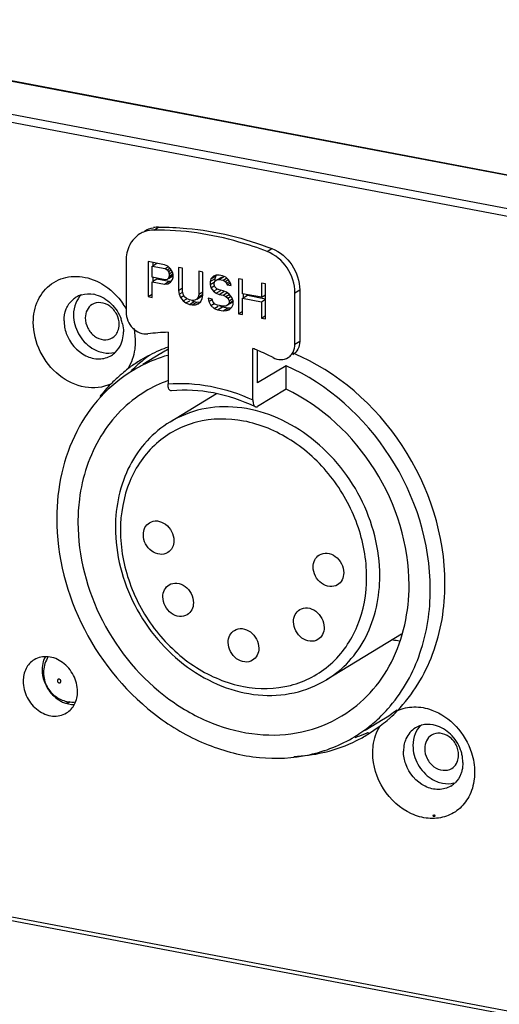
# Model space of a CAD drawing. Units: millimetres. Extents: x 107 to 1155, y 158 to 619.
# Drawn here: x 857 to 879, y 197 to 243 of the extents above; entities that cross this region are included whole.
import ezdxf

# ---------------------------------------------------------------- set-up
doc = ezdxf.new("R2010")
doc.units = ezdxf.units.MM
doc.header["$LTSCALE"] = 65.34
doc.layers.add('solid', color=7, linetype='CONTINUOUS', lineweight=30)
doc.layers.add('table', color=7, linetype='CONTINUOUS', lineweight=30)

msp = doc.modelspace()

# ---------------------------------------------------------------- linework, layer by layer
at = {"layer": 'solid'}
for p, q in [((1069.672, 199.61), (723.806, 265.156)), ((1069.723, 199.621), (723.856, 265.167)), ((1067.612, 198.104), (721.746, 263.65)), ((1067.744, 198.437), (721.878, 263.984)), ((863.313, 233.093), (863.532, 233.226)), ((868.556, 232.099), (868.775, 232.232)), ((862.023, 231.671), (862.022, 229.296)), ((863.049, 231.63), (863.048, 230.016)), ((863.798, 231.488), (863.049, 231.63)), ((863.236, 230.907), (863.236, 231.422)), ((863.236, 231.422), (863.83, 231.31)), ((863.268, 231.588), (863.268, 231.442)), ((863.268, 231.442), (863.452, 231.553)), ((863.955, 231.424), (863.798, 231.488)), ((863.83, 231.31), (863.971, 231.396)), ((863.83, 231.31), (863.923, 231.258)), ((863.923, 231.258), (864.045, 231.332)), ((864.079, 231.297), (863.955, 231.424)), ((864.454, 231.363), (864.454, 230.299)), ((864.641, 231.328), (864.454, 231.363)), ((864.641, 230.263), (864.641, 231.328)), ((863.829, 230.795), (863.236, 230.907)), ((863.268, 230.901), (863.268, 230.721)), ((863.923, 231.258), (863.986, 231.177)), ((863.985, 230.868), (863.923, 230.811)), ((863.985, 230.868), (864.205, 231.002)), ((864.017, 230.965), (863.985, 230.868)), ((863.986, 231.177), (864.107, 231.251)), ((863.986, 231.177), (864.017, 231.068)), ((863.994, 230.855), (864.142, 230.945)), ((864.017, 231.068), (864.163, 231.158)), ((864.017, 231.068), (864.017, 230.965)), ((864.017, 230.965), (864.184, 231.067)), ((864.173, 231.142), (864.079, 231.297)), ((864.152, 230.953), (864.142, 230.945)), ((864.204, 231.033), (864.173, 231.142)), ((864.173, 230.798), (864.204, 230.896)), ((864.204, 230.896), (864.204, 231.033)), ((865.391, 231.186), (865.39, 230.121)), ((865.578, 231.15), (865.391, 231.186)), ((865.577, 230.086), (865.578, 231.15)), ((865.952, 230.839), (866.172, 230.972)), ((866.077, 230.953), (865.952, 230.839)), ((866.202, 230.998), (866.077, 230.953)), ((866.172, 230.972), (866.14, 230.841)), ((866.327, 231.008), (866.202, 230.998)), ((866.233, 230.786), (866.453, 230.919)), ((866.483, 230.979), (866.327, 231.008)), ((866.327, 230.802), (866.546, 230.936)), ((866.453, 230.919), (866.546, 230.936)), ((866.639, 230.915), (866.483, 230.979)), ((866.514, 230.767), (866.671, 230.862)), ((866.764, 230.788), (866.639, 230.915)), ((863.236, 229.98), (863.236, 230.701)), ((863.236, 230.701), (863.798, 230.595)), ((863.268, 230.721), (863.455, 230.834)), ((863.455, 230.834), (864.017, 230.728)), ((863.798, 230.595), (864.017, 230.728)), ((863.798, 230.595), (863.954, 230.6)), ((863.923, 230.811), (863.829, 230.795)), ((863.954, 230.6), (864.079, 230.679)), ((864.017, 230.728), (864.12, 230.731)), ((864.079, 230.679), (864.173, 230.798)), ((864.454, 230.299), (864.641, 230.413)), ((865.921, 230.708), (866.14, 230.841)), ((865.952, 230.839), (865.921, 230.708)), ((865.921, 230.708), (865.921, 230.57)), ((865.921, 230.57), (866.099, 230.679)), ((865.921, 230.57), (865.952, 230.427)), ((865.952, 230.427), (866.104, 230.519)), ((865.952, 230.427), (866.077, 230.266)), ((866.108, 230.638), (866.14, 230.735)), ((866.108, 230.569), (866.108, 230.638)), ((866.14, 230.46), (866.108, 230.569)), ((866.14, 230.841), (866.14, 230.735)), ((866.14, 230.735), (866.233, 230.786)), ((866.233, 230.374), (866.14, 230.46)), ((866.233, 230.786), (866.327, 230.802)), ((866.327, 230.802), (866.514, 230.767)), ((866.514, 230.767), (866.608, 230.715)), ((866.608, 230.715), (866.751, 230.802)), ((866.608, 230.715), (866.67, 230.634)), ((866.67, 230.634), (866.807, 230.717)), ((866.67, 230.634), (866.702, 230.56)), ((866.702, 230.56), (866.848, 230.649)), ((866.702, 230.56), (866.889, 230.524)), ((866.858, 230.633), (866.764, 230.788)), ((866.889, 230.524), (866.858, 230.633)), ((867.233, 230.837), (867.232, 229.223)), ((867.42, 230.801), (867.233, 230.837)), ((867.42, 230.149), (867.42, 230.801)), ((868.294, 230.636), (868.294, 229.983)), ((868.481, 230.6), (868.294, 230.636)), ((868.481, 228.986), (868.481, 230.6)), ((863.048, 230.016), (863.236, 230.129)), ((863.048, 230.016), (863.236, 229.98)), ((864.454, 230.299), (864.485, 230.121)), ((864.485, 230.121), (864.65, 230.222)), ((864.485, 230.121), (864.547, 229.972)), ((864.547, 229.972), (864.699, 230.064)), ((864.547, 229.972), (864.672, 229.811)), ((864.672, 230.12), (864.641, 230.263)), ((864.734, 230.005), (864.672, 230.12)), ((864.828, 229.919), (864.734, 230.005)), ((865.296, 229.899), (865.516, 230.032)), ((865.359, 229.99), (865.296, 229.899)), ((865.39, 230.121), (865.359, 229.99)), ((865.359, 229.99), (865.561, 230.113)), ((865.39, 230.121), (865.578, 230.235)), ((865.56, 230.097), (865.516, 230.032)), ((865.546, 229.92), (865.577, 230.086)), ((866.077, 230.266), (866.239, 230.364)), ((866.077, 230.266), (866.202, 230.174)), ((866.202, 230.174), (866.417, 230.304)), ((866.202, 230.174), (866.327, 230.116)), ((866.327, 230.322), (866.233, 230.374)), ((866.514, 230.286), (866.327, 230.322)), ((866.327, 230.116), (866.546, 230.249)), ((866.327, 230.116), (866.514, 230.08)), ((866.506, 230.267), (866.546, 230.249)), ((866.67, 230.222), (866.514, 230.286)), ((866.514, 230.08), (866.691, 230.188)), ((866.514, 230.08), (866.639, 230.022)), ((866.639, 230.022), (866.793, 230.115)), ((866.639, 230.022), (866.733, 229.936)), ((866.795, 230.13), (866.67, 230.222)), ((866.733, 229.936), (866.864, 230.016)), ((866.92, 229.969), (866.795, 230.13)), ((866.982, 229.82), (866.92, 229.969)), ((867.419, 229.187), (867.419, 229.943)), ((867.419, 229.943), (868.294, 229.777)), ((868.294, 229.983), (867.42, 230.149)), ((867.451, 230.143), (867.451, 229.962)), ((867.451, 229.962), (867.639, 230.076)), ((867.639, 230.076), (868.481, 229.916)), ((868.294, 229.983), (868.481, 230.097)), ((869.843, 227.814), (869.844, 230.189)), ((869.844, 230.189), (870.063, 230.322)), ((870.063, 230.322), (870.062, 227.947)), ((864.672, 229.811), (864.834, 229.909)), ((864.672, 229.811), (864.797, 229.719)), ((864.797, 229.719), (864.974, 229.826)), ((864.797, 229.719), (864.953, 229.655)), ((864.953, 229.861), (864.828, 229.919)), ((865.078, 229.837), (864.953, 229.861)), ((864.953, 229.655), (865.172, 229.788)), ((864.953, 229.655), (865.078, 229.631)), ((865.074, 229.828), (865.172, 229.788)), ((865.203, 229.848), (865.078, 229.837)), ((865.078, 229.631), (865.297, 229.764)), ((865.078, 229.631), (865.234, 229.636)), ((865.172, 229.788), (865.297, 229.764)), ((865.296, 229.899), (865.203, 229.848)), ((865.234, 229.636), (865.345, 229.703)), ((865.234, 229.636), (865.359, 229.681)), ((865.297, 229.764), (865.453, 229.769)), ((865.359, 229.681), (865.484, 229.794)), ((865.484, 229.794), (865.546, 229.92)), ((865.827, 229.935), (865.858, 229.792)), ((866.014, 229.9), (865.827, 229.935)), ((865.858, 229.792), (865.995, 229.875)), ((865.858, 229.792), (865.952, 229.603)), ((865.952, 229.603), (866.104, 229.695)), ((865.952, 229.603), (866.108, 229.47)), ((866.046, 229.791), (866.014, 229.9)), ((866.139, 229.67), (866.046, 229.791)), ((866.108, 229.47), (866.285, 229.578)), ((866.264, 229.612), (866.139, 229.67)), ((866.514, 229.565), (866.264, 229.612)), ((866.264, 229.406), (866.483, 229.539)), ((866.341, 229.598), (866.483, 229.539)), ((866.483, 229.539), (866.733, 229.492)), ((866.639, 229.576), (866.514, 229.565)), ((866.514, 229.359), (866.733, 229.492)), ((866.732, 229.627), (866.639, 229.576)), ((866.732, 229.627), (866.952, 229.76)), ((866.795, 229.718), (866.732, 229.627)), ((866.733, 229.936), (866.795, 229.821)), ((866.733, 229.492), (866.889, 229.497)), ((866.795, 229.821), (866.931, 229.904)), ((866.795, 229.718), (866.977, 229.828)), ((866.795, 229.821), (866.795, 229.718)), ((866.795, 229.409), (866.92, 229.522)), ((866.92, 229.522), (866.982, 229.648)), ((866.982, 229.805), (866.952, 229.76)), ((866.982, 229.648), (866.982, 229.82)), ((868.294, 229.777), (868.293, 229.022)), ((868.294, 229.777), (868.481, 229.891)), ((866.108, 229.47), (866.264, 229.406)), ((866.264, 229.406), (866.514, 229.359)), ((866.514, 229.359), (866.67, 229.364)), ((866.67, 229.364), (866.781, 229.431)), ((866.67, 229.364), (866.795, 229.409)), ((867.232, 229.223), (867.419, 229.337)), ((867.232, 229.223), (867.419, 229.187)), ((868.293, 229.022), (868.481, 229.136)), ((868.293, 229.022), (868.481, 228.986)), ((863.967, 228.363), (863.966, 225.978)), ((869.843, 227.814), (870.062, 227.947)), ((863.634, 227.381), (862.803, 226.876)), ((867.896, 225.233), (867.897, 227.618)), ((868.116, 226.02), (868.116, 227.524)), ((1067.596, 161.359), (721.729, 226.905)), ((869.431, 226.819), (868.116, 226.02)), ((869.43, 225.728), (869.431, 226.819)), ((1067.677, 161.173), (721.811, 226.72)), ((866.208, 225.522), (864.058, 224.215)), ((869.43, 225.728), (868.115, 224.929)), ((874.771, 214.402), (871.304, 212.295)), ((871.304, 212.295), (871.304, 212.295)), ((858.517, 211.758), (858.517, 211.722)), ((858.81, 211.455), (858.894, 211.439)), ((858.91, 211.365), (858.91, 211.429)), ((859.303, 211.204), (859.303, 211.291)), ((859.436, 211.274), (859.314, 211.2)), ((874.553, 210.899), (874.559, 210.904)), ((873.919, 210.461), (873.088, 209.956)), ((873.204, 209.765), (873.788, 210.161))]:
    msp.add_line(p, q, dxfattribs=at)
for centre, radius, start, end in [((863.542, 231.885), 1.341, 90.4161, 100.7251), ((863.297, 231.863), 1.226, 109.3224, 121.262), ((863.299, 231.857), 1.233, 108.8424, 109.3194), ((860.265, 229.069), 1.071, 121.2791, 131.5384), ((860.27, 229.058), 1.083, 106.7737, 121.2222), ((860.272, 228.776), 1.368, 74.8966, 79.249), ((859.185, 227.823), 3.276, 29.0853, 34.151), ((860.076, 228.349), 1.829, 12.7789, 19.6698), ((864.153, 219.59), 8.775, 91.214, 97.3458), ((860.57, 228.337), 1.327, 337.5991, 345.822), ((866.277, 221.145), 6.927, 109.4885, 113.0289), ((860.787, 228.211), 1.074, 301.3017, 314.5503), ((867.142, 221.718), 6.887, 125.9111, 131.5809), ((866.267, 221.171), 6.899, 113.0294, 121.2659), ((865.838, 220.768), 6.796, 106.0875, 116.663), ((867.113, 221.658), 6.697, 120.9711, 121.2925), ((867.114, 221.655), 6.7, 118.0921, 120.9706), ((863.704, 217.152), 11.275, 66.9588, 68.1665), ((863.584, 216.875), 11.577, 63.0351, 66.9466), ((866.236, 221.224), 6.837, 121.2753, 126.1089), ((867.19, 221.665), 6.958, 131.5847, 134.6889), ((865.797, 220.859), 6.697, 116.6966, 121.2895), ((866.216, 221.251), 6.804, 126.1127, 127.1987), ((867.236, 221.618), 7.023, 134.6852, 135.2416), ((866.449, 220.999), 7.147, 135.9437, 142.0811), ((866.004, 220.515), 5.973, 109.9583, 121.2654), ((868.385, 219.575), 8.588, 172.8356, 180.0074), ((875.858, 221.449), 7.45, 258.5005, 260.8438), ((859.54, 212.626), 1.339, 150.5758, 180.0184), ((859.529, 212.631), 1.327, 147.5189, 150.5349), ((859.564, 212.626), 1.363, 180.0129, 208.8627), ((859.861, 212.807), 1.729, 199.7144, 209.3716), ((859.886, 212.82), 1.758, 209.3422, 211.9281), ((859.569, 212.628), 1.368, 208.8304, 212.099), ((859.553, 212.6), 1.336, 261.1295, 275.6761), ((868.995, 215.534), 6.895, 311.7104, 319.2594), ((870.436, 216.19), 6.703, 301.6387, 307.8868), ((868.928, 215.594), 6.985, 319.2481, 319.6801), ((869.091, 215.429), 6.753, 305.7518, 311.6969), ((870.44, 216.184), 6.697, 301.2925, 301.6357), ((869.135, 215.37), 6.679, 303.7898, 305.7423), ((875.984, 209.146), 1.083, 106.7564, 121.223), ((875.986, 209.138), 1.091, 104.4679, 106.7462), ((875.986, 208.864), 1.368, 74.9089, 79.2981), ((869.588, 215.75), 6.995, 283.6189, 296.3407), ((869.139, 215.364), 6.672, 301.2869, 303.7883), ((870.463, 216.303), 7.014, 287.9275, 288.8833), ((869.632, 215.645), 6.881, 296.3965, 301.2737), ((870.488, 216.231), 6.938, 288.8784, 292.8847), ((870.515, 216.167), 6.868, 292.8912, 293.3741), ((875.79, 208.437), 1.829, 12.7791, 19.6757), ((869.494, 216.18), 7.435, 272.2758, 282.7829), ((869.544, 215.921), 7.172, 282.8501, 283.6361), ((876.502, 208.296), 1.071, 301.2791, 311.5384), ((876.498, 208.3), 1.077, 311.5552, 314.5417)]:
    msp.add_arc(centre, radius, start, end, dxfattribs=at)
for points in [[(862.88, 233.045), (863.005, 233.121), (863.148, 233.175), (863.292, 233.202)], [(863.313, 233.093), (863.174, 233.092), (863.033, 233.069), (862.901, 233.024)], [(859.952, 230.099), (859.842, 229.99), (859.754, 229.856), (859.694, 229.713)], [(859.958, 230.095), (860.14, 230.15), (860.341, 230.156), (860.527, 230.12)], [(859.256, 229.446), (859.322, 229.606), (859.425, 229.756), (859.555, 229.871)], [(859.694, 229.713), (859.623, 229.541), (859.59, 229.351), (859.589, 229.166)], [(859.151, 228.899), (859.151, 229.085), (859.185, 229.275), (859.256, 229.446)], [(859.151, 228.899), (859.151, 228.701), (859.189, 228.499), (859.256, 228.312)], [(861.65, 228.426), (861.688, 228.521), (861.706, 228.626), (861.706, 228.728)], [(861.859, 228.754), (861.887, 228.631), (861.902, 228.504), (861.902, 228.378)], [(861.857, 228.012), (861.888, 228.131), (861.902, 228.255), (861.902, 228.378)], [(862.377, 228.55), (862.422, 228.345), (862.447, 228.135), (862.447, 227.925)], [(861.54, 227.445), (861.651, 227.554), (861.738, 227.688), (861.798, 227.831)], [(860.438, 227.636), (860.598, 227.534), (860.778, 227.459), (860.964, 227.423)], [(860.964, 227.423), (861.137, 227.391), (861.321, 227.393), (861.491, 227.436)], [(869.524, 227.194), (869.59, 227.234), (869.649, 227.287), (869.695, 227.348)], [(862.103, 226.671), (862.019, 226.604), (861.936, 226.535), (861.855, 226.465)], [(858.192, 213.144), (858.155, 213.02), (858.137, 212.889), (858.137, 212.76)], [(858.274, 213.348), (858.24, 213.283), (858.213, 213.214), (858.192, 213.144)], [(858.137, 212.76), (858.137, 212.579), (858.172, 212.395), (858.233, 212.224)], [(858.394, 211.891), (858.525, 211.681), (858.705, 211.494), (858.913, 211.362)], [(873.788, 210.161), (873.895, 210.24), (874.001, 210.322), (874.104, 210.408)], [(875.666, 210.187), (875.555, 210.078), (875.467, 209.943), (875.408, 209.8)], [(876.24, 210.208), (876.067, 210.24), (875.883, 210.238), (875.713, 210.194)], [(875.408, 209.8), (875.337, 209.629), (875.303, 209.439), (875.303, 209.253)], [(874.905, 209.336), (874.878, 209.222), (874.865, 209.104), (874.865, 208.987)], [(874.969, 208.4), (874.902, 208.587), (874.865, 208.788), (874.865, 208.987)], [(877.363, 208.513), (877.401, 208.608), (877.419, 208.713), (877.419, 208.816)], [(877.616, 208.465), (877.616, 208.591), (877.601, 208.718), (877.573, 208.841)], [(878.014, 208.922), (878.108, 208.63), (878.16, 208.32), (878.16, 208.013)], [(877.616, 208.465), (877.616, 208.342), (877.601, 208.219), (877.571, 208.1)], [(876.152, 207.723), (876.311, 207.622), (876.492, 207.546), (876.678, 207.511)], [(876.678, 207.511), (876.85, 207.478), (877.034, 207.48), (877.204, 207.524)]]:
    msp.add_open_spline(points, degree=3, dxfattribs=at)
for points, knots in [([(863.532, 233.226), (863.967, 233.229), (865.753, 233.153), (867.517, 232.719), (868.775, 232.232)], [0, 0, 0, 0, 0.244005, 1, 1, 1, 1]), ([(862.661, 232.912), (862.463, 232.792), (862.123, 232.412), (862.023, 231.921), (862.023, 231.671)], [0, 0, 0, 0, 0.480393, 1, 1, 1, 1]), ([(868.556, 232.099), (868.128, 232.265), (866.437, 232.837), (864.638, 233.103), (863.313, 233.093)], [0, 0, 0, 0, 0.257244, 1, 1, 1, 1]), ([(868.775, 232.232), (869.146, 232.089), (869.799, 231.536), (870.063, 230.726), (870.063, 230.322)], [0, 0, 0, 0, 0.496904, 1, 1, 1, 1]), ([(869.844, 230.189), (869.844, 230.592), (869.58, 231.402), (868.927, 231.955), (868.556, 232.099)], [0, 0, 0, 0, 0.503096, 1, 1, 1, 1]), ([(857.73, 228.819), (857.73, 229.171), (857.863, 229.862), (858.517, 230.677), (859.494, 231.031), (860.178, 230.918), (860.499, 230.796)], [0, 0, 0, 0, 0.261908, 0.504537, 0.744315, 1, 1, 1, 1]), ([(860.499, 230.796), (860.636, 230.744), (861.183, 230.481), (861.639, 230.041), (861.896, 229.662)], [0, 0, 0, 0, 0.242501, 1, 1, 1, 1]), ([(860.629, 230.097), (860.891, 230.026), (861.391, 229.722), (861.702, 229.234), (861.798, 228.965)], [0, 0, 0, 0, 0.487087, 1, 1, 1, 1]), ([(860.452, 229.646), (860.353, 229.586), (860.183, 229.397), (860.134, 229.151), (860.134, 229.026)], [0, 0, 0, 0, 0.480327, 1, 1, 1, 1]), ([(861.706, 228.728), (861.706, 228.889), (861.62, 229.214), (861.306, 229.588), (860.875, 229.777), (860.569, 229.717), (860.452, 229.646)], [0, 0, 0, 0, 0.262461, 0.528758, 0.77596, 1, 1, 1, 1]), ([(859.589, 229.166), (859.589, 228.866), (859.758, 228.26), (860.183, 227.798), (860.438, 227.636)], [0, 0, 0, 0, 0.497833, 1, 1, 1, 1]), ([(862.022, 229.296), (862.022, 229.028), (862.241, 228.5), (862.786, 228.261), (863.031, 228.293)], [0, 0, 0, 0, 0.519609, 1, 1, 1, 1]), ([(861.312, 225.969), (860.952, 225.801), (860.057, 225.713), (858.842, 226.319), (857.967, 227.42), (857.73, 228.358), (857.73, 228.819)], [0, 0, 0, 0, 0.225335, 0.47384, 0.739257, 1, 1, 1, 1]), ([(860.134, 229.026), (860.133, 228.866), (860.219, 228.54), (860.533, 228.166), (860.964, 227.977), (861.27, 228.037), (861.387, 228.108)], [0, 0, 0, 0, 0.262461, 0.528758, 0.77596, 1, 1, 1, 1]), ([(859.256, 228.312), (859.409, 227.882), (859.896, 227.303), (860.759, 227.08), (861.177, 227.191), (861.345, 227.293)], [0, 0, 0, 0, 0.528227, 0.772974, 1, 1, 1, 1]), ([(861.387, 228.108), (861.475, 228.162), (861.576, 228.267), (861.636, 228.392), (861.65, 228.426)], [0, 0, 0, 0, 0.741066, 1, 1, 1, 1]), ([(862.447, 227.925), (862.447, 227.811), (862.42, 227.375), (862.275, 226.944), (862.103, 226.671)], [0, 0, 0, 0, 0.260999, 1, 1, 1, 1]), ([(869.695, 227.348), (869.719, 227.38), (869.807, 227.52), (869.843, 227.689), (869.843, 227.814)], [0, 0, 0, 0, 0.240781, 1, 1, 1, 1]), ([(870.062, 227.947), (870.062, 227.822), (870.012, 227.576), (869.842, 227.387), (869.743, 227.327)], [0, 0, 0, 0, 0.519633, 1, 1, 1, 1]), ([(876.788, 216.74), (876.789, 218.967), (875.352, 223.449), (871.796, 226.552), (869.758, 227.397)], [0, 0, 0, 0, 0.50239, 1, 1, 1, 1]), ([(868.833, 227.193), (868.943, 227.137), (869.182, 227.071), (869.426, 227.134), (869.524, 227.194)], [0, 0, 0, 0, 0.519376, 1, 1, 1, 1]), ([(876.108, 216.483), (876.109, 218.624), (874.749, 222.936), (871.376, 225.961), (869.431, 226.819)], [0, 0, 0, 0, 0.501745, 1, 1, 1, 1]), ([(862.319, 226.582), (861.778, 226.253), (860.773, 225.424), (859.652, 223.79), (858.963, 221.857), (858.815, 220.468), (858.815, 219.76)], [0, 0, 0, 0, 0.237609, 0.481066, 0.734601, 1, 1, 1, 1]), ([(861.855, 226.465), (861.812, 226.428), (861.627, 226.267), (861.448, 226.1), (861.312, 225.97)], [0, 0, 0, 0, 0.231925, 1, 1, 1, 1]), ([(863.966, 225.978), (864.62, 226.031), (865.981, 225.947), (867.271, 225.521), (867.896, 225.233)], [0, 0, 0, 0, 0.487992, 1, 1, 1, 1]), ([(864.131, 225.655), (864.108, 225.652), (864.054, 225.669), (864.002, 225.746), (863.972, 225.852), (863.966, 225.933), (863.966, 225.978)], [0, 0, 0, 0, 0.173977, 0.386735, 0.664966, 1, 1, 1, 1]), ([(862.904, 225.62), (862.492, 225.37), (861.72, 224.759), (860.481, 223.169), (859.993, 221.666), (859.864, 220.646)], [0, 0, 0, 0, 0.24088, 0.486225, 1, 1, 1, 1]), ([(868.011, 224.918), (867.394, 225.211), (866.12, 225.641), (864.773, 225.716), (864.131, 225.655)], [0, 0, 0, 0, 0.514243, 1, 1, 1, 1]), ([(875.126, 216.669), (875.126, 218.525), (873.971, 222.266), (871.1, 224.935), (869.43, 225.728)], [0, 0, 0, 0, 0.50094, 1, 1, 1, 1]), ([(873.773, 217.101), (873.773, 218.342), (873.112, 220.865), (871.041, 223.329), (868.897, 224.54), (867.202, 224.972), (865.53, 224.893), (864.509, 224.49), (864.058, 224.215)], [0, 0, 0, 0, 0.261059, 0.526031, 0.653315, 0.774166, 0.888943, 1, 1, 1, 1]), ([(867.896, 225.233), (867.896, 225.164), (867.906, 225.051), (867.969, 224.938), (868.011, 224.918)], [0, 0, 0, 0, 0.596839, 1, 1, 1, 1]), ([(868.011, 224.918), (868.034, 224.907), (868.075, 224.908), (868.107, 224.924), (868.115, 224.929)], [0, 0, 0, 0, 0.719874, 1, 1, 1, 1]), ([(864.057, 224.215), (863.666, 223.977), (862.94, 223.379), (861.848, 221.798), (861.532, 220.313), (861.532, 219.335)], [0, 0, 0, 0, 0.240665, 0.486068, 1, 1, 1, 1]), ([(873.16, 217.042), (873.161, 217.865), (872.847, 219.546), (871.61, 221.769), (869.765, 223.472), (867.554, 224.403), (865.272, 224.383), (863.301, 223.344), (862.026, 221.478), (861.763, 219.971), (861.763, 219.202)], [0, 0, 0, 0, 0.132795, 0.269647, 0.403995, 0.53046, 0.647784, 0.760343, 0.87588, 1, 1, 1, 1]), ([(858.815, 219.76), (858.814, 217.999), (859.752, 214.418), (862.691, 210.921), (865.735, 209.201), (868.141, 208.588), (870.514, 208.701), (871.963, 209.273), (872.604, 209.662)], [0, 0, 0, 0, 0.261059, 0.52603, 0.653315, 0.774166, 0.888943, 1, 1, 1, 1]), ([(859.797, 219.574), (859.797, 218.013), (860.628, 214.839), (863.233, 211.739), (865.931, 210.215), (868.063, 209.672), (870.167, 209.771), (871.452, 210.278), (872.019, 210.623)], [0, 0, 0, 0, 0.261059, 0.52603, 0.653315, 0.774166, 0.888943, 1, 1, 1, 1]), ([(862.824, 219.001), (862.824, 219.113), (862.868, 219.334), (863.022, 219.505), (863.11, 219.559)], [0, 0, 0, 0, 0.519673, 1, 1, 1, 1]), ([(863.11, 219.559), (863.216, 219.623), (863.491, 219.677), (863.879, 219.507), (864.161, 219.17), (864.239, 218.877), (864.239, 218.733)], [0, 0, 0, 0, 0.22404, 0.471242, 0.737539, 1, 1, 1, 1]), ([(861.532, 219.335), (861.531, 218.099), (862.188, 215.589), (864.257, 213.141), (866.402, 211.941), (868.11, 211.515), (869.805, 211.603), (870.843, 212.015), (871.304, 212.295)], [0, 0, 0, 0, 0.25943, 0.522249, 0.649147, 0.770497, 0.886764, 1, 1, 1, 1]), ([(861.763, 219.202), (861.762, 218.379), (862.076, 216.697), (863.313, 214.475), (865.158, 212.772), (867.369, 211.841), (869.651, 211.86), (871.622, 212.9), (872.897, 214.765), (873.16, 216.272), (873.16, 217.042)], [0, 0, 0, 0, 0.132795, 0.269647, 0.403995, 0.53046, 0.647784, 0.760343, 0.87588, 1, 1, 1, 1]), ([(863.952, 218.175), (863.847, 218.111), (863.571, 218.057), (863.183, 218.227), (862.901, 218.563), (862.824, 218.857), (862.824, 219.001)], [0, 0, 0, 0, 0.22404, 0.471242, 0.737539, 1, 1, 1, 1]), ([(864.239, 218.733), (864.239, 218.62), (864.194, 218.399), (864.041, 218.228), (863.952, 218.175)], [0, 0, 0, 0, 0.519673, 1, 1, 1, 1]), ([(870.971, 218.069), (871.076, 218.133), (871.351, 218.187), (871.74, 218.017), (872.022, 217.68), (872.099, 217.387), (872.099, 217.243)], [0, 0, 0, 0, 0.22404, 0.471242, 0.737539, 1, 1, 1, 1]), ([(870.684, 217.511), (870.684, 217.623), (870.729, 217.845), (870.882, 218.015), (870.971, 218.069)], [0, 0, 0, 0, 0.519673, 1, 1, 1, 1]), ([(871.812, 216.685), (871.707, 216.621), (871.432, 216.567), (871.044, 216.737), (870.761, 217.074), (870.684, 217.367), (870.684, 217.511)], [0, 0, 0, 0, 0.22404, 0.471242, 0.737539, 1, 1, 1, 1]), ([(872.099, 217.243), (872.099, 217.131), (872.054, 216.909), (871.901, 216.739), (871.812, 216.685)], [0, 0, 0, 0, 0.519673, 1, 1, 1, 1]), ([(864.014, 216.685), (864.119, 216.749), (864.395, 216.803), (864.783, 216.633), (865.065, 216.296), (865.142, 216.003), (865.142, 215.859)], [0, 0, 0, 0, 0.22404, 0.471242, 0.737539, 1, 1, 1, 1]), ([(871.304, 212.295), (871.685, 212.527), (872.393, 213.111), (873.464, 214.668), (873.772, 216.133), (873.773, 217.101)], [0, 0, 0, 0, 0.238481, 0.482825, 1, 1, 1, 1]), ([(874.578, 210.863), (875.295, 211.603), (876.443, 213.482), (876.788, 215.638), (876.788, 216.74)], [0, 0, 0, 0, 0.48312, 1, 1, 1, 1]), ([(863.727, 216.127), (863.727, 216.239), (863.772, 216.461), (863.925, 216.631), (864.014, 216.685)], [0, 0, 0, 0, 0.519673, 1, 1, 1, 1]), ([(872.019, 210.623), (872.499, 210.915), (873.39, 211.65), (874.738, 213.608), (875.125, 215.452), (875.126, 216.669)], [0, 0, 0, 0, 0.23848, 0.482822, 1, 1, 1, 1]), ([(874.253, 211.074), (874.86, 211.789), (875.817, 213.531), (876.108, 215.484), (876.108, 216.483)], [0, 0, 0, 0, 0.484119, 1, 1, 1, 1]), ([(864.856, 215.301), (864.75, 215.237), (864.475, 215.183), (864.087, 215.353), (863.805, 215.69), (863.727, 215.983), (863.727, 216.127)], [0, 0, 0, 0, 0.22404, 0.471242, 0.737539, 1, 1, 1, 1]), ([(865.142, 215.859), (865.142, 215.746), (865.098, 215.525), (864.944, 215.355), (864.856, 215.301)], [0, 0, 0, 0, 0.519673, 1, 1, 1, 1]), ([(869.778, 214.98), (869.778, 215.093), (869.823, 215.314), (869.976, 215.484), (870.065, 215.538)], [0, 0, 0, 0, 0.519673, 1, 1, 1, 1]), ([(870.065, 215.538), (870.17, 215.602), (870.445, 215.656), (870.834, 215.486), (871.116, 215.15), (871.193, 214.856), (871.193, 214.712)], [0, 0, 0, 0, 0.22404, 0.471242, 0.737539, 1, 1, 1, 1]), ([(870.906, 214.154), (870.801, 214.09), (870.526, 214.036), (870.138, 214.206), (869.855, 214.543), (869.778, 214.836), (869.778, 214.98)], [0, 0, 0, 0, 0.22404, 0.471242, 0.737539, 1, 1, 1, 1]), ([(866.752, 214.023), (866.752, 214.135), (866.797, 214.356), (866.95, 214.527), (867.039, 214.581)], [0, 0, 0, 0, 0.519673, 1, 1, 1, 1]), ([(867.039, 214.581), (867.144, 214.645), (867.419, 214.699), (867.808, 214.528), (868.09, 214.192), (868.167, 213.899), (868.167, 213.754)], [0, 0, 0, 0, 0.22404, 0.471242, 0.737539, 1, 1, 1, 1]), ([(871.193, 214.712), (871.193, 214.6), (871.148, 214.379), (870.995, 214.208), (870.906, 214.154)], [0, 0, 0, 0, 0.519673, 1, 1, 1, 1]), ([(867.88, 213.196), (867.775, 213.133), (867.5, 213.078), (867.112, 213.249), (866.829, 213.585), (866.752, 213.878), (866.752, 214.023)], [0, 0, 0, 0, 0.22404, 0.471242, 0.737539, 1, 1, 1, 1]), ([(868.167, 213.754), (868.167, 213.642), (868.122, 213.421), (867.969, 213.25), (867.88, 213.196)], [0, 0, 0, 0, 0.519673, 1, 1, 1, 1]), ([(857.77, 213.22), (857.613, 213.124), (857.34, 212.82), (857.261, 212.427), (857.261, 212.227)], [0, 0, 0, 0, 0.480327, 1, 1, 1, 1]), ([(859.776, 211.751), (859.776, 212.007), (859.639, 212.529), (859.137, 213.127), (858.447, 213.429), (857.957, 213.333), (857.77, 213.22)], [0, 0, 0, 0, 0.262461, 0.528758, 0.77596, 1, 1, 1, 1]), ([(857.261, 212.227), (857.261, 211.971), (857.398, 211.45), (857.9, 210.852), (858.59, 210.549), (859.079, 210.645), (859.266, 210.759)], [0, 0, 0, 0, 0.262461, 0.528758, 0.77596, 1, 1, 1, 1]), ([(859.005, 212.222), (859.005, 212.245), (858.991, 212.28), (858.958, 212.311), (858.927, 212.324), (858.896, 212.323), (858.869, 212.309), (858.851, 212.283), (858.847, 212.262), (858.847, 212.252)], [0, 0, 0, 0, 0.266959, 0.401802, 0.528731, 0.646487, 0.75946, 0.875425, 1, 1, 1, 1]), ([(858.847, 212.252), (858.847, 212.229), (858.861, 212.194), (858.894, 212.163), (858.925, 212.15), (858.956, 212.151), (858.983, 212.165), (859.001, 212.191), (859.005, 212.211), (859.005, 212.222)], [0, 0, 0, 0, 0.266959, 0.401802, 0.528731, 0.646487, 0.75946, 0.875425, 1, 1, 1, 1]), ([(858.41, 211.901), (858.461, 211.819), (858.581, 211.666), (858.806, 211.48), (859.064, 211.346), (859.252, 211.295), (859.347, 211.28)], [0, 0, 0, 0, 0.25007, 0.500093, 0.750066, 1, 1, 1, 1]), ([(859.266, 210.759), (859.424, 210.855), (859.696, 211.158), (859.776, 211.551), (859.776, 211.751)], [0, 0, 0, 0, 0.480327, 1, 1, 1, 1]), ([(858.913, 211.362), (858.969, 211.326), (859.189, 211.205), (859.445, 211.144), (859.63, 211.147)], [0, 0, 0, 0, 0.261801, 1, 1, 1, 1]), ([(874.104, 210.408), (874.15, 210.446), (874.316, 210.589), (874.473, 210.742), (874.578, 210.862)], [0, 0, 0, 0, 0.272582, 1, 1, 1, 1]), ([(874.578, 210.863), (874.817, 210.974), (875.366, 211.094), (875.914, 210.992), (876.177, 210.897)], [0, 0, 0, 0, 0.485323, 1, 1, 1, 1]), ([(876.177, 210.897), (876.601, 210.743), (877.389, 210.193), (877.87, 209.37), (878.014, 208.922)], [0, 0, 0, 0, 0.489967, 1, 1, 1, 1]), ([(873.444, 208.907), (873.444, 209.021), (873.471, 209.456), (873.615, 209.888), (873.788, 210.161)], [0, 0, 0, 0, 0.260999, 1, 1, 1, 1]), ([(875.422, 210.072), (875.231, 209.955), (875.019, 209.703), (874.924, 209.413), (874.905, 209.336)], [0, 0, 0, 0, 0.736899, 1, 1, 1, 1]), ([(877.511, 209.052), (877.415, 209.322), (877.104, 209.81), (876.604, 210.114), (876.342, 210.185)], [0, 0, 0, 0, 0.512919, 1, 1, 1, 1]), ([(876.166, 209.734), (876.067, 209.674), (875.897, 209.484), (875.847, 209.239), (875.847, 209.114)], [0, 0, 0, 0, 0.480327, 1, 1, 1, 1]), ([(877.419, 208.816), (877.419, 208.976), (877.334, 209.302), (877.02, 209.676), (876.588, 209.865), (876.283, 209.805), (876.166, 209.734)], [0, 0, 0, 0, 0.262461, 0.528758, 0.77596, 1, 1, 1, 1]), ([(875.303, 209.253), (875.303, 208.954), (875.472, 208.348), (875.897, 207.885), (876.152, 207.723)], [0, 0, 0, 0, 0.497833, 1, 1, 1, 1]), ([(875.847, 209.114), (875.847, 208.954), (875.933, 208.628), (876.246, 208.254), (876.678, 208.065), (876.984, 208.125), (877.101, 208.196)], [0, 0, 0, 0, 0.262461, 0.528758, 0.77596, 1, 1, 1, 1]), ([(877.888, 206.88), (877.769, 206.661), (877.451, 206.265), (876.773, 205.908), (875.99, 205.844), (874.918, 206.15), (873.809, 207.163), (873.444, 208.328), (873.444, 208.907)], [0, 0, 0, 0, 0.114834, 0.227683, 0.344163, 0.468023, 0.733268, 1, 1, 1, 1]), ([(877.058, 207.38), (876.89, 207.278), (876.472, 207.168), (875.61, 207.39), (875.123, 207.97), (874.969, 208.4)], [0, 0, 0, 0, 0.227026, 0.471772, 1, 1, 1, 1]), ([(877.101, 208.196), (877.188, 208.249), (877.29, 208.355), (877.35, 208.48), (877.363, 208.513)], [0, 0, 0, 0, 0.741066, 1, 1, 1, 1]), ([(877.571, 208.1), (877.557, 208.045), (877.491, 207.837), (877.369, 207.646), (877.253, 207.532)], [0, 0, 0, 0, 0.25961, 1, 1, 1, 1]), ([(878.16, 208.013), (878.16, 207.912), (878.138, 207.522), (878.025, 207.135), (877.888, 206.88)], [0, 0, 0, 0, 0.259188, 1, 1, 1, 1]), ([(876.23, 206.017), (876.23, 206.016), (876.228, 206.015), (876.226, 206.014), (876.225, 206.012), (876.223, 206.01), (876.224, 206.008), (876.223, 206.006), (876.224, 206.004), (876.225, 206.002), (876.228, 206.001), (876.229, 205.999), (876.233, 205.997), (876.235, 205.995), (876.239, 205.994), (876.243, 205.993), (876.248, 205.992), (876.257, 205.989), (876.27, 205.988), (876.283, 205.988), (876.29, 205.989), (876.296, 205.989), (876.301, 205.99), (876.306, 205.99), (876.311, 205.991), (876.316, 205.992), (876.32, 205.994), (876.325, 205.995), (876.328, 205.997), (876.33, 205.998)], [0, 0, 0, 0, 0.03125, 0.0625, 0.09375, 0.125, 0.15625, 0.1875, 0.21875, 0.25, 0.28125, 0.3125, 0.34375, 0.375, 0.40625, 0.4375, 0.46875, 0.5, 0.625, 0.6875, 0.71875, 0.75, 0.78125, 0.8125, 0.84375, 0.875, 0.90625, 0.9375, 1, 1, 1, 1]), ([(876.33, 205.998), (876.331, 205.999), (876.332, 206), (876.335, 206.002), (876.336, 206.003), (876.337, 206.005), (876.337, 206.007), (876.338, 206.009), (876.336, 206.011), (876.336, 206.013), (876.333, 206.015), (876.332, 206.016), (876.328, 206.018), (876.325, 206.02), (876.321, 206.021), (876.318, 206.022), (876.313, 206.023), (876.304, 206.026), (876.291, 206.027), (876.278, 206.027), (876.27, 206.026), (876.265, 206.026), (876.26, 206.025), (876.254, 206.025), (876.25, 206.024), (876.245, 206.023), (876.241, 206.021), (876.235, 206.02), (876.233, 206.018), (876.23, 206.017)], [0, 0, 0, 0, 0.03125, 0.0625, 0.09375, 0.125, 0.15625, 0.1875, 0.21875, 0.25, 0.28125, 0.3125, 0.34375, 0.375, 0.40625, 0.4375, 0.46875, 0.5, 0.625, 0.6875, 0.71875, 0.75, 0.78125, 0.8125, 0.84375, 0.875, 0.90625, 0.9375, 1, 1, 1, 1])]:
    msp.add_open_spline(points, degree=3, knots=knots, dxfattribs=at)
at = {"layer": 'table'}
for p, q in [((858.85, 211.419), (858.886, 211.441)), ((858.871, 211.408), (858.912, 211.433))]:
    msp.add_line(p, q, dxfattribs=at)

doc.saveas('drawing.dxf')
